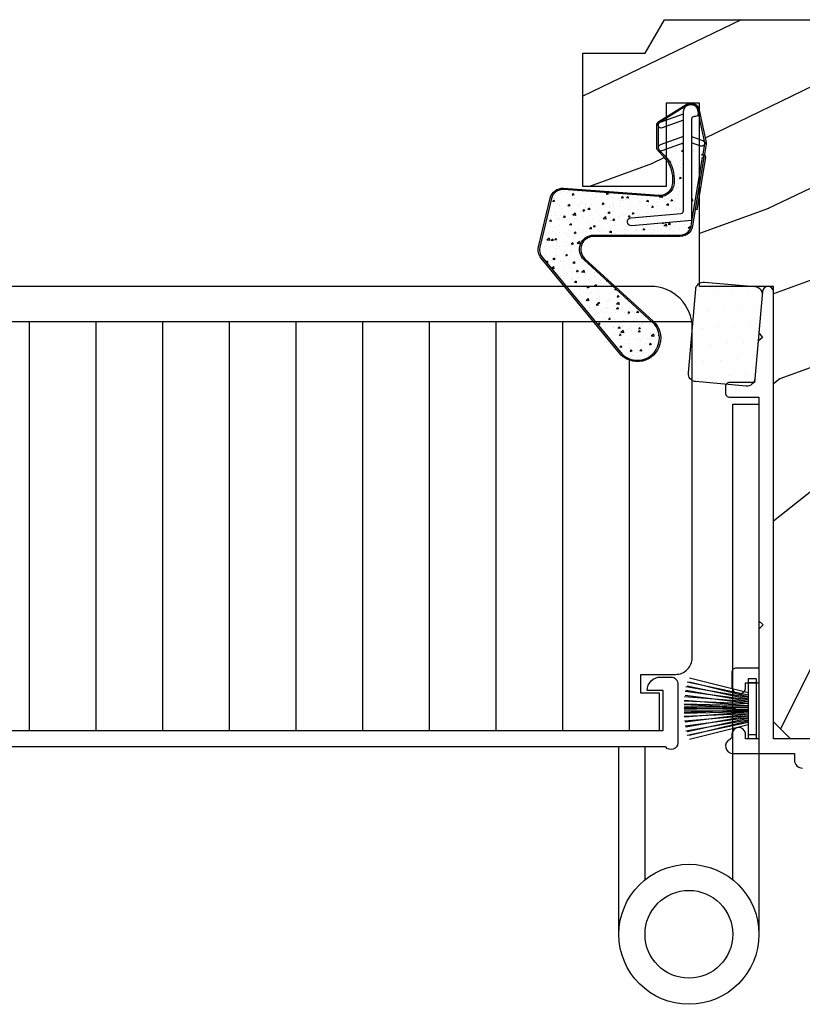
# Model space of a CAD drawing. Units: inches. Extents: x 0 to 181, y 0 to 145.
# Drawn here: x 59 to 62, y 130 to 134 of the extents above; entities that cross this region are included whole.
import ezdxf

# ---------------------------------------------------------------- set-up
doc = ezdxf.new("R2010")
doc.units = ezdxf.units.IN
doc.header["$LTSCALE"] = 0.5
doc.header["$MEASUREMENT"] = 0
doc.layers.add('W-STRIP & PLASTIC', color=1, linetype='Continuous')

# ---------------------------------------------------------------- blocks, each defined once
blk = doc.blocks.new('QDS-650')
at = {"layer": 'W-STRIP & PLASTIC'}
h = blk.add_hatch(dxfattribs=at)
h.set_pattern_fill('AR-CONC', scale=0.01, style=0)
h.set_pattern_definition([(50, (-7.00325, -2.46786), (0.071726, -0.0062752), [0.0075, -0.0825]), (355, (-7.00325, -2.46786), (-0.01387513, 0.0752192), [0.006, -0.066]), (100.4514, (-6.99727, -2.46838), (0.05785094, 0.06894395), [0.006374, -0.0701142]), (46.1842, (-7.00325, -2.44786), (0.1067241, -0.0165519), [0.01125, -0.12375]), (96.6356, (-6.99436, -2.44924), (0.0934663, 0.0974118), [0.009561, -0.1051713]), (351.1842, (-7.00325, -2.44786), (0.0934662, 0.0974119), [0.009, -0.099]), (21, (-6.99325, -2.45286), (0.0596907, -0.0402619), [0.0075, -0.0825]), (326, (-6.99325, -2.45286), (0.02433153, 0.072515), [0.006, -0.066]), (71.4514, (-6.988275, -2.45621), (0.08402226, 0.03225305), [0.006374, -0.0701142]), (37.5, (-7.00325, -2.467858), (0.001215986, 0.033289385), [0, -0.0652, 0, -0.067, 0, -0.06625]), (7.5, (-7.00325, -2.467858), (0.02630695, 0.03944117), [0, -0.0382, 0, -0.0637, 0, -0.02525]), (327.5, (-7.02555, -2.467858), (0.05338224, -0.00225549), [0, -0.025, 0, -0.078, 0, -0.1035]), (317.5, (-7.03555, -2.46786), (0.05831862, 0.0100105), [0, -0.0325, 0, -0.0518, 0, -0.0735])])
h.paths.add_polyline_path([(0.2902, 0.2847), (0.5237, 0.0291, 1.073307), (0.6371, 0.1484), (0.2806, 0.4422, 0.235469), (0.2433, 0.4508), (0.06, 0.4068, 0.366938), (0.0272, 0.3619), (0.0529, 0.0038, -0.435331), (0, -0.053), (-0.013, -0.053, -0.194284), (-0.099, -0.0183), (-0.1205, 0.0025), (-0.1205, 0.0022, -0.240079), (-0.1193, -0.0078), (-0.1485, -0.088), (0.1064, -0.088, 0.388879), (0.1164, -0.0789), (0.1328, 0.1088, -1), (0.1627, 0.1061), (0.1431, -0.118), (-0.1485, -0.118), (-0.1357, -0.1532, -0.46913), (-0.1442, -0.1679), (-0.1055, -0.1614), (-0.0943, -0.1656), (-0.0942, -0.1646), (-0.095, -0.1596), (0.1547, -0.118, 0.41696), (0.1981, -0.075), (0.1981, 0.249, -0.684714)])
at = {"layer": 'W-STRIP & PLASTIC', "color": 7}
for p, q in [((-0.1205, 0.0022), (-0.1205, 0.0025)), ((-0.0943, -0.1656), (-0.0942, -0.1646))]:
    blk.add_line(p, q, dxfattribs=at)
for points in [[(0.0479, 0.0034, -0.435331), (0, -0.048), (-0.013, -0.048, -0.194284), (-0.0955, -0.0147), (-0.1185, 0.0075, 0.194284), (-0.1296, 0.012), (-0.2146, 0.012, 0.259435), (-0.2282, 0.0044), (-0.292, -0.0984, 0.520931), (-0.271, -0.1473), (-0.1493, -0.1727, 0.092891), (-0.1434, -0.1728), (-0.106, -0.1665), (-0.0948, -0.1708), (0.1025, -0.1379), (0.1017, -0.1329), (-0.0943, -0.1656), (-0.1055, -0.1614), (-0.1442, -0.1679, -0.092891), (-0.1483, -0.1678), (-0.27, -0.1424, -0.520931), (-0.2878, -0.101), (-0.224, 0.0018, -0.259435), (-0.2146, 0.007), (-0.1296, 0.007, -0.194284), (-0.122, 0.0039), (-0.099, -0.0183, 0.194284), (-0.013, -0.053), (0, -0.053, 0.435331), (0.0529, 0.0038), (0.0272, 0.3619, -0.366938), (0.06, 0.4068), (0.2433, 0.4508, -0.235469), (0.2806, 0.4422), (0.6371, 0.1484, -1.073307), (0.5237, 0.0291), (0.2902, 0.2847, 0.684714), (0.1981, 0.249), (0.1981, -0.075, -0.414214), (0.1551, -0.118), (0.1543, -0.1181), (-0.095, -0.1596), (-0.0942, -0.1646), (0.1551, -0.123, 0.414214), (0.2031, -0.075), (0.2031, 0.249, -0.684714), (0.2865, 0.2814), (0.52, 0.0257, 1.073307), (0.6402, 0.1522), (0.2838, 0.446, 0.235469), (0.2421, 0.4557), (0.0589, 0.4117, 0.366938), (0.0222, 0.3616)], [(-0.2644, -0.088, 1), (-0.2644, -0.143), (-0.2569, -0.143, 0.414214), (-0.2469, -0.133), (-0.2469, -0.128, -0.414214), (-0.2369, -0.118), (0.1431, -0.118), (0.1627, 0.1061, 1), (0.1328, 0.1088), (0.1164, -0.0789, -0.388879), (0.1064, -0.088)]]:
    blk.add_lwpolyline(points, format="xyb", close=True, dxfattribs=at)
for points in [[(-0.2335, -0.088), (-0.2043, -0.0078, 0.509525), (-0.2143, 0.007, 0.008727), (-0.2146, 0.007, 0.259435), (-0.224, 0.0018, 0.05164), (-0.225, -0.0002), (-0.2569, -0.088)], [(-0.1719, -0.088), (-0.14, -0.0002, -0.542836), (-0.122, 0.0039, -0.0525), (-0.1205, 0.0022, -0.240079), (-0.1193, -0.0078), (-0.1485, -0.088)], [(-0.1719, -0.118), (-0.1564, -0.1608, 0.21736), (-0.15, -0.1673, 0.040116), (-0.1483, -0.1678, 0.092891), (-0.1442, -0.1679, 0.010009), (-0.1438, -0.1678, 0.456974), (-0.1357, -0.1532), (-0.1485, -0.118)]]:
    blk.add_lwpolyline(points, format="xyb", dxfattribs=at)
blk = doc.blocks.new('EZF-270')
at = {"color": 7}
for p, q in [((0, 0.105), (0, -0.105)), ((0, 0.105), (0.03, 0.105)), ((0.03, 0.0529), (0.2507, 0.1074)), ((0.03, 0.105), (0.03, -0.105)), ((0.03, 0.0438), (0.2586, 0.0928)), ((0.03, 0.0352), (0.2633, 0.076)), ((0.03, 0.027), (0.2665, 0.0574)), ((0.03, 0.0191), (0.2686, 0.0385)), ((0.03, 0.0114), (0.2696, 0.022)), ((0.03, 0.0038), (0.27, 0.0099)), ((0.27, 0), (0.03, 0)), ((0.03, -0.0038), (0.27, -0.0099)), ((0.03, -0.0114), (0.2696, -0.022)), ((0.03, -0.0191), (0.2686, -0.0385)), ((0.03, -0.027), (0.2665, -0.0574)), ((0.03, -0.0352), (0.2633, -0.076)), ((0.03, -0.0438), (0.2586, -0.0928)), ((0.03, -0.0529), (0.2507, -0.1074)), ((0, -0.105), (0.03, -0.105))]:
    blk.add_line(p, q, dxfattribs=at)

msp = doc.modelspace()

# ---------------------------------------------------------------- hatches: boundary and pattern name
h = msp.add_hatch()
h.set_pattern_fill('WOODEND', scale=0.44, angle=180, style=0)
h.set_pattern_definition([(200, (38.07096, 113.46497), (0.4346893, -0.1687562), [0.88, -9.24]), (218.576, (36.80934, 113.33275), (0.4346893, -0.168756), [0.80693, -6.90901]), (243.4881, (34.43974, 113.5046), (0.4346893, -0.168756), [1.02064, -5.67617]), (228.3581, (35.7229, 111.91627), (0.4346893, -0.168756), [0.72407, -6.391506]), (210.4051, (35.24178, 111.37517), (0.4346893, -0.168756), [0.817355, -7.68874]), (183.32, (37.1677, 109.95028), (0.4346893, -0.1687561), [0.93538, -15.121595]), (189.2332, (33.62576, 110.90864), (0.4346893, -0.1687561), [0.769594, -12.38809]), (210.4051, (32.43144, 110.9539), (0.4346893, -0.168756), [0.90995, -7.59615]), (195.2836, (33.3854, 109.81836), (0.4346893, -0.1687562), [1.20449, -10.00574]), (205.8043, (32.6582, 109.3321), (0.4346893, -0.1687561), [1.174554, -7.939906])])
h.paths.add_polyline_path([(62.7563, 131.1948), (62.7563, 131.1659), (62.3368, 131.1659), (62.3368, 131.0879), (62.4618, 131.0879), (62.4618, 130.9539), (62.3988, 130.8909), (61.8473, 130.8909), (61.7843, 130.9539), (61.7843, 132.5873), (61.7107, 132.5873), (61.5249, 132.6035, 0.158174), (61.5068, 132.5994), (61.5068, 132.9373), (61.5293, 133.0721), (61.5251, 133.0834), (61.5318, 133.1237), (61.5068, 133.2438), (61.5068, 133.2743), (61.3818, 133.2743), (61.3818, 133.2228), (61.3541, 133.2056, 0.259435), (61.3466, 133.192), (61.3466, 133.107, 0.194284), (61.3511, 133.0959), (61.3733, 133.0729, -0.027673), (61.3818, 133.0629), (61.3818, 132.9618), (61.069, 132.9618), (61.069, 133.4623), (61.3033, 133.4623), (61.3755, 133.5873), (61.9347, 133.5873), (62.0068, 133.4623, -0.334225), (62.3808, 133.4623), (62.453, 133.5873), (63.0122, 133.5873), (63.0843, 133.4623), (63.3186, 133.4623), (63.3186, 132.5873), (62.9126, 132.5873), (62.7253, 132.5873), (62.7253, 132.0873), (62.7563, 132.0873)])
h = msp.add_hatch()
h.set_pattern_fill('DOTS', angle=185, style=0)
h.set_pattern_definition([(185, (63.95152, 147.57533), (-0.02568385, -0.06498579), [0, -0.0625])])
h.paths.add_polyline_path([(61.4907, 132.5764, -0.414214), (61.5232, 132.6037), (61.7125, 132.5871, -0.414214), (61.7397, 132.5546), (61.7123, 132.2408, -0.414214), (61.6798, 132.2135), (61.4905, 132.2301, -0.414214), (61.4632, 132.2626)])
h = msp.add_hatch()
h.set_pattern_fill('ANSI31', scale=2, angle=45, style=0)
h.set_pattern_definition([(90, (40.2444, 112.62119), (-0.25, 6e-17), [])])
h.paths.add_polyline_path([(57.4143, 130.9223), (57.4143, 131.5043), (57.3543, 131.5043), (57.3543, 132.456), (61.1083, 132.456), (61.2063, 132.3371, 1.061166), (61.3343, 132.456), (61.4773, 132.456, -0.048742), (61.4792, 132.4257), (61.4623, 132.2326), (61.4793, 132.2311), (61.4793, 131.1948, -0.414214), (61.4168, 131.1323), (61.2863, 131.1323), (61.2863, 131.0623), (61.3563, 131.0623), (61.3563, 130.9223)])

# ---------------------------------------------------------------- linework, layer by layer
at = {"color": 7}
for p, q in [((61.2043, 130.1578), (61.2043, 130.8603)), ((61.3023, 130.3623), (61.3023, 130.8603))]:
    msp.add_line(p, q, dxfattribs=at)
for points in [[(62.3988, 130.8909), (61.8473, 130.8909), (61.7843, 130.9539), (61.7843, 132.5873), (61.5068, 132.5873), (61.5068, 133.2743), (61.3818, 133.2743), (61.3818, 132.9618), (61.069, 132.9618), (61.069, 133.4623), (61.3033, 133.4623), (61.3755, 133.5873), (61.9347, 133.5873)], [(57.3543, 132.456), (61.4773, 132.456)], [(61.6313, 130.3623), (61.6313, 130.3623), (61.6313, 132.1453), (61.7293, 132.1453), (61.7293, 130.1578)], [(60.8693, 130.9223), (60.8693, 130.9223)]]:
    msp.add_lwpolyline(points, dxfattribs=at)
for points in [[(61.4793, 132.431, 0.414214), (61.3231, 132.5873), (57.3853, 132.5873), (57.3543, 132.5563), (57.3543, 131.5043), (57.4143, 131.5043), (57.4143, 130.9223), (61.3563, 130.9223), (61.3563, 131.0623), (61.2863, 131.0623), (61.2863, 131.1323), (61.4168, 131.1323, 0.414214), (61.4793, 131.1948)], [(61.6815, 132.2134), (61.4922, 132.23, -0.414214), (61.4649, 132.2625), (61.4924, 132.5763, -0.414214), (61.5249, 132.6035), (61.7142, 132.587, -0.414214), (61.7414, 132.5545), (61.714, 132.2407, -0.414214)]]:
    msp.add_lwpolyline(points, format="xyb", close=True, dxfattribs=at)
for points in [[(61.9178, 130.8909), (61.7843, 130.8909), (61.7843, 132.5664, 0.957292), (61.7426, 132.5682), (61.7291, 132.4131), (61.7433, 132.3962), (61.7263, 132.382), (61.7128, 132.2269), (61.6193, 132.2269, 0.414214), (61.6043, 132.2119), (61.6043, 132.1869, 0.414214), (61.6193, 132.1719), (61.7293, 132.1719), (61.7293, 131.3332), (61.7449, 131.3176), (61.7293, 131.3019), (61.7293, 131.1559), (61.6435, 131.1559, 0.414214), (61.6285, 131.1409), (61.6285, 131.0816, 0.873257), (61.6793, 131.0797), (61.6793, 131.1009), (61.7293, 131.1009), (61.7293, 130.8909), (61.6793, 130.8909), (61.6793, 130.9122, 0.917148), (61.6284, 130.9077), (61.6284, 130.9017, -0.288068), (61.6199, 130.8882, 0.797432), (61.6318, 130.8359), (61.8628, 130.8359), (61.8628, 130.8109, 0.414214), (61.8928, 130.7809)], [(57.4083, 130.9223), (61.3703, 130.9223), (61.3703, 131.0723), (61.3103, 131.0723, -0.414214), (61.3603, 131.1223), (61.4003, 131.1223, -0.414214), (61.4253, 131.0973), (61.4253, 130.8753)], [(61.4253, 130.8753, -0.720759), (61.3803, 130.8603), (56.7316, 130.8603, -0.150689)]]:
    msp.add_lwpolyline(points, format="xyb", dxfattribs=at)
for radius in [0.2625, 0.1645]:
    msp.add_circle((61.4668, 130.1578), radius, dxfattribs=at)

# ---------------------------------------------------------------- block references
at = {"color": 7, "xscale": -1, "rotation": 90}
msp.add_blockref('QDS-650', (61.3586, 132.9774), dxfattribs=at)
at = {"color": 7, "xscale": -1}
for p in [(61.7193, 131.0103), (61.7193, 130.9959)]:
    msp.add_blockref('EZF-270', p, dxfattribs=at)

doc.saveas('drawing.dxf')
